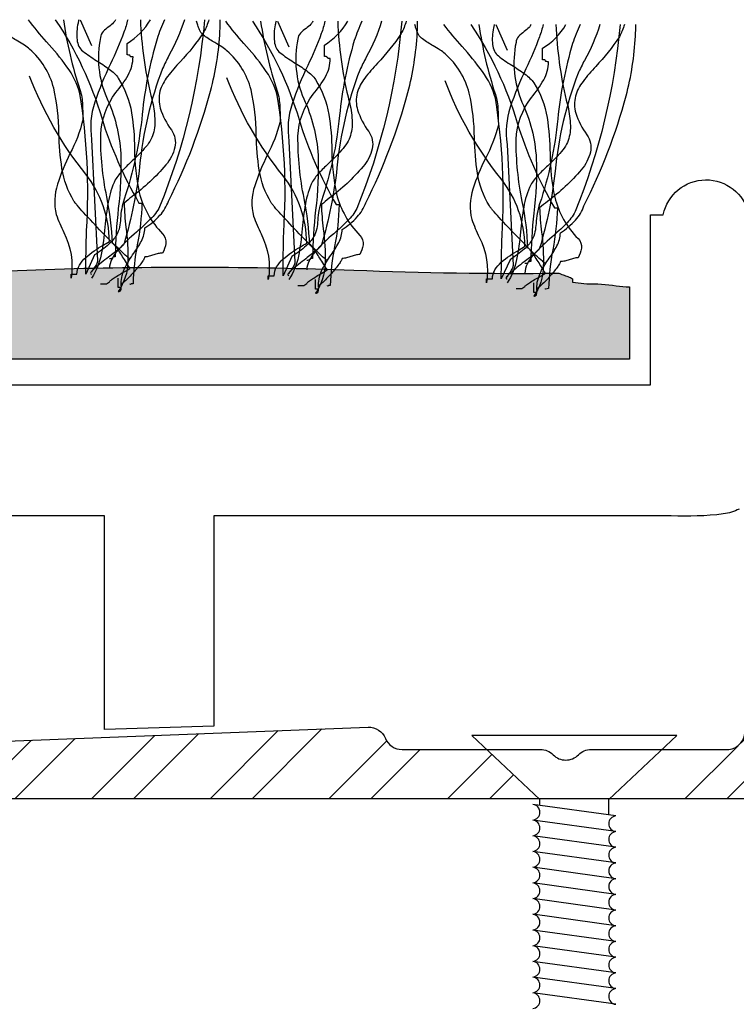
# Model space of a CAD drawing. Units: millimetres. Extents: x -55 to 203, y -58 to 101.
# Drawn here: x 124 to 140, y 46 to 68 of the extents above; entities that cross this region are included whole.
import ezdxf

# ---------------------------------------------------------------- set-up
doc = ezdxf.new("R2010")
doc.units = ezdxf.units.MM

msp = doc.modelspace()

# ---------------------------------------------------------------- hatches: boundary and pattern name
h = msp.add_hatch()
h.set_pattern_fill('STEEL', color=256, scale=15, style=0)
h.set_pattern_definition([(45, (-804.439, -981.1197), (-1.3258252, 1.3258252), []), (45, (-804.439, -980.1822), (-1.3258252, 1.3258252), [])])
h.paths.add_polyline_path([(147.616, 65.639, -0.414214), (148.016, 66.039), (152.216, 66.039, -0.414214), (152.616, 65.639), (152.616, 62.189, -0.490314), (152.116, 61.801, -0.490314), (151.616, 62.189), (151.616, 62.639, 0.414214), (151.216, 63.039), (150.016, 63.039, 0.414214), (149.616, 62.639), (149.616, 56.439, 0.414214), (150.016, 56.039), (151.216, 56.039, 0.414214), (151.616, 56.439), (151.616, 56.889, -0.490314), (152.116, 57.276, -0.490314), (152.616, 56.889), (152.616, 51.439, -0.414214), (152.216, 51.039), (150.337, 51.039), (150.337, 51.675), (151.337, 51.675), (150.337, 52.675), (149.337, 51.675), (150.337, 51.675), (150.337, 51.039), (148.016, 51.039, -0.302227), (147.647, 51.284, 0.302227), (147.278, 51.529), (142.066, 51.529, 0.252927), (141.718, 51.376, -0.041134), (141.508, 51.145, -0.189103), (141.236, 51.039), (137.593, 51.039), (138.764, 52.139), (140.216, 52.139, 0.414214), (140.616, 52.539), (140.616, 52.577, -0.402998), (141.001, 52.976), (147.207, 53.024, 0.421039), (147.616, 53.424)])
h.paths.add_polyline_path([(117.016, 51.039, -0.496385), (116.631, 51.546, -0.484463), (117.001, 52.053), (132.201, 52.638, -0.316045), (132.587, 52.388, 0.305506), (132.957, 52.139), (134.848, 52.139), (136.019, 51.039)])
at = {"linetype": 'Continuous'}
h = msp.add_hatch(dxfattribs=at)
h.set_pattern_fill('GYPSUM', color=256, style=0, pattern_type=2)
h.set_pattern_definition([(0, (-804.43905, -981.1197), (0, 0.75), [0, -0.75])])
h.paths.add_polyline_path([(20.538, 60.864, 0.079238), (20.518, 60.974, 0.045248), (20.466, 61.09, 0.029063), (20.306, 61.332, -0.053572), (20.093, 61.675, -0.084381), (20.047, 61.847, -0.125237), (20.079, 62.016, -0.109599), (20.212, 62.18, -0.066123), (20.475, 62.337, -0.060719), (21.493, 62.618), (21.812, 62.618), (21.812, 62.833), (24.359, 62.833), (24.359, 62.797), (25.315, 62.797, 0.009752), (25.953, 62.746, -0.003818), (26.599, 62.696, -0.010529), (26.821, 62.673, -0.029156), (26.907, 62.654, -0.002524), (29.373, 62.636, 0.018538), (35.823, 62.69), (35.823, 62.726), (36.804, 62.741, -0.037105), (36.879, 62.754, -0.019583), (37.162, 62.772, -0.010024), (38.177, 62.784, -0.005252), (41.276, 62.735, -0.021538), (46.013, 62.582), (50.471, 62.582, -0.028067), (57.506, 62.845, -0.026772), (57.591, 62.852, -0.013685), (57.909, 62.857, -0.006732), (59.001, 62.834, -0.002544), (61.943, 62.723, 0.010075), (63.846, 62.654, 0.018283), (75.032, 62.665, -0.016748), (86.521, 62.688, 0.018921), (95.371, 62.582), (101.103, 62.869, -0.015867), (104.388, 62.874, 0.001886), (105.243, 62.869, 0.018735), (124.986, 62.869, -0.016939), (131.884, 62.851, 0.012049), (136.463, 62.782, 0.041772), (136.499, 62.765, 0.016344), (136.609, 62.726, -0.016344), (136.718, 62.686, -0.06247), (136.768, 62.654), (136.768, 62.582), (137.087, 62.547, -0.039424), (137.742, 62.502, 0.039396), (138.042, 62.475), (138.042, 60.864)], flags=0)
h = msp.add_hatch(dxfattribs=at)
h.set_pattern_fill('DOTS', color=256, scale=10, style=0)
h.set_pattern_definition([(0, (-804.43905, -981.1197), (0.3125, 0.625), [0, -0.625])])
h.paths.add_polyline_path([(20.538, 60.864, 0.079238), (20.518, 60.974, 0.045248), (20.466, 61.09, 0.029063), (20.306, 61.332, -0.053572), (20.093, 61.675, -0.084381), (20.047, 61.847, -0.125237), (20.079, 62.016, -0.109599), (20.212, 62.18, -0.066123), (20.475, 62.337, -0.060719), (21.493, 62.618), (21.812, 62.618), (21.812, 62.833), (24.359, 62.833), (24.359, 62.797), (25.315, 62.797, 0.009752), (25.953, 62.746, -0.003818), (26.599, 62.696, -0.010529), (26.821, 62.673, -0.029156), (26.907, 62.654, -0.002524), (29.373, 62.636, 0.018538), (35.823, 62.69), (35.823, 62.726), (36.804, 62.741, -0.037105), (36.879, 62.754, -0.019583), (37.162, 62.772, -0.010024), (38.177, 62.784, -0.005252), (41.276, 62.735, -0.021538), (46.013, 62.582), (50.471, 62.582, -0.028067), (57.506, 62.845, -0.026772), (57.591, 62.852, -0.013685), (57.909, 62.857, -0.006732), (59.001, 62.834, -0.002544), (61.943, 62.723, 0.010075), (63.846, 62.654, 0.018283), (75.032, 62.665, -0.016748), (86.521, 62.688, 0.018921), (95.371, 62.582), (101.103, 62.869, -0.015867), (104.388, 62.874, 0.001886), (105.243, 62.869, 0.018735), (124.986, 62.869, -0.016939), (131.884, 62.851, 0.012049), (136.463, 62.782, 0.041772), (136.499, 62.765, 0.016344), (136.609, 62.726, -0.016344), (136.718, 62.686, -0.06247), (136.768, 62.654), (136.768, 62.582), (137.087, 62.547, -0.039424), (137.742, 62.502, 0.039396), (138.042, 62.475), (138.042, 60.864)], flags=0)

# ---------------------------------------------------------------- linework, layer by layer
for p, q in [((139.096, 52.45), (134.516, 52.45)), ((134.516, 52.45), (136.038, 51.021)), ((139.096, 52.45), (137.574, 51.021)), ((195.717, 51.039), (-55.101, 51.039)), ((137.734, 50.656), (135.878, 50.912)), ((136.038, 50.89), (136.038, 51.021)), ((137.574, 50.678), (137.574, 51.021)), ((137.734, 50.305), (135.878, 50.561)), ((137.734, 49.954), (135.878, 50.21)), ((137.734, 49.603), (135.878, 49.859)), ((137.734, 49.252), (135.878, 49.509)), ((137.734, 48.901), (135.878, 49.158)), ((137.734, 48.55), (135.878, 48.807)), ((137.734, 48.2), (135.878, 48.456)), ((137.734, 47.849), (135.878, 48.105)), ((137.734, 47.498), (135.878, 47.754)), ((137.734, 47.147), (135.878, 47.403)), ((137.734, 46.796), (135.878, 47.052)), ((137.734, 46.445), (135.878, 46.702))]:
    msp.add_line(p, q, dxfattribs=at)
at = {"linetype": 'Continuous', "flags": 128}
for points in [[(126.882, 63.105, -0.03066), (126.858, 63.118, -0.021478), (126.812, 63.155, -0.013255), (126.668, 63.288, -0.008965), (126.255, 63.701, -0.007912), (125.843, 64.138, -0.009476), (125.699, 64.302, -0.012161), (125.653, 64.358, -0.043443), (125.629, 64.394, -0.098835), (125.361, 65.122, -0.032191), (125.293, 65.911, 0.054107), (125.177, 66.917, 0.151269), (124.639, 67.789, 0.047594), (124.524, 67.876, 0.010124), (124.372, 67.97, -0.029593), (124.135, 68.125, -0.066106), (124.059, 68.197, -0.05359), (124.027, 68.256, -0.026748), (123.986, 68.362, -0.012457), (123.962, 68.448)], [(127.653, 68.448, 0.027146), (127.485, 68.019, 0.046958), (127.154, 66.339, -0.056784), (126.75, 64.437, 0.066332), (126.669, 64.004, -0.032245), (126.647, 63.814, -0.081836), (126.576, 63.63, -0.073097), (126.408, 63.43, -0.041527), (126.09, 63.191), (125.893, 62.761, -0.006067), (125.909, 63.739, 0.056548), (125.761, 66.8, 0.093038), (125.471, 67.396, 0.026426), (125.017, 67.954, -0.023397), (124.612, 68.448)], [(125.392, 68.448, 0.044179), (125.761, 66.886, -0.075608), (125.818, 66.543, -0.015938), (125.827, 66.199, -0.058915), (125.54, 65.455, 0.039316), (125.26, 64.769, 0.140703), (125.233, 64.093, 0.023739), (125.401, 63.694, -0.160634), (125.563, 62.675), (125.563, 62.761), (125.695, 62.761, -0.128333), (125.75, 62.962, -0.078166), (125.891, 63.133, -0.049969), (126.283, 63.407, 0.008182), (126.42, 63.492, 0.164838), (125.893, 64.996, -0.079135), (124.639, 67.187)], [(125.211, 68.448, -0.077628), (126.249, 66.252, 0.055539), (127.08, 64.351), (127.146, 64.351, -0.040023), (127.044, 63.416, 0.040017), (126.948, 62.547, 0.145092), (126.89, 62.53, -0.407317), (126.882, 62.547)], [(125.735, 68.448, 0.00358), (125.719, 68.372, 0.078377), (125.698, 67.998, 0.079998), (125.74, 67.852, 0.115238), (125.827, 67.746, 0.037365), (126.127, 67.538, -0.0197), (126.415, 67.345, -0.031092), (126.534, 67.245, -0.062367), (126.618, 67.144, -0.099202), (126.916, 66.367, -0.035915), (126.983, 65.563, 0.053272), (127.086, 64.589, 0.132401), (127.608, 63.664, -0.230199), (127.682, 63.449, -0.091144), (127.608, 63.234, 0.059747), (127.509, 63.221, 0.018751), (127.41, 63.191, -0.018751), (127.311, 63.162, -0.059747), (127.212, 63.148), (127.207, 63.127, -0.034092), (127.192, 63.098, -0.028195), (127.139, 63.018, -0.022904), (126.973, 62.815, -0.022085), (126.794, 62.628, -0.027645), (126.726, 62.569, -0.036574), (126.701, 62.552), (126.691, 62.548), (126.684, 62.504), (126.684, 62.547, -0.111426), (126.773, 62.913, -0.038495), (126.966, 63.228, 0.035026), (127.136, 63.502, 0.114871), (127.212, 63.793, 0.066608), (127.55, 64.077, 0.107363), (127.74, 64.394, 0.052271), (128.68, 66.854, 0.052867), (128.89, 68.189, 0.021075), (128.895, 68.448)], [(125.735, 68.448, 0.00358), (125.719, 68.372, 0.078377), (125.698, 67.998, 0.079998), (125.74, 67.852, 0.115238), (125.827, 67.746, 0.037365), (126.127, 67.538, -0.0197), (126.415, 67.345, -0.031092), (126.534, 67.245, -0.062367), (126.618, 67.144, -0.099202), (126.916, 66.367, -0.035915), (126.983, 65.563, 0.053272), (127.086, 64.589, 0.132401), (127.608, 63.664, -0.230199), (127.682, 63.449, -0.091144), (127.608, 63.234, 0.059747), (127.509, 63.221, 0.018751), (127.41, 63.191, -0.018751), (127.311, 63.162, -0.059747), (127.212, 63.148), (127.207, 63.127, -0.034092), (127.192, 63.098, -0.028195), (127.139, 63.018, -0.022904), (126.973, 62.815, -0.022085), (126.794, 62.628, -0.027645), (126.726, 62.569, -0.036574), (126.701, 62.552), (126.691, 62.548), (126.684, 62.504), (126.684, 62.547, -0.111426), (126.773, 62.913, -0.038495), (126.966, 63.228, 0.035026), (127.136, 63.502, 0.114871), (127.212, 63.793, 0.066608), (127.55, 64.077, 0.107363), (127.74, 64.394, 0.052271), (128.68, 66.854, 0.052867), (128.89, 68.189, 0.021075), (128.895, 68.448)], [(128.095, 68.448, -0.055839), (127.75, 67.645, 0.003844), (127.608, 67.359, 0.067701), (127.096, 65.17, -0.043782), (126.75, 63.449), (126.743, 63.431, -0.040756), (126.721, 63.405, -0.026855), (126.643, 63.334, -0.010678), (126.403, 63.143, 0.020168), (126.082, 62.883, 0.021889), (126.032, 62.833, 0.059981), (126.002, 62.795, 0.566654), (126.024, 62.761)], [(126.829, 68.448, -0.034101), (126.745, 68.171, -0.02345), (126.444, 67.458, 0.034054), (126.095, 66.601, 0.12289), (126.024, 65.769), (126.156, 63.062, -0.082542), (126.149, 63.022, -0.041771), (126.129, 62.979, -0.026847), (126.074, 62.893, 0.017983), (126.039, 62.841, 0.035713), (126.028, 62.82), (126.024, 62.804)], [(127.113, 68.448, 0.047157), (127.344, 66.757, -0.047086), (127.426, 66.349, -0.034551), (127.437, 66.129, -0.0669), (127.41, 65.941, -0.080836), (127.349, 65.772, -0.047125), (127.237, 65.608, -0.031036), (126.93, 65.291, 0.014744), (126.715, 65.078, 0.056372), (126.552, 64.867, 0.071452), (126.393, 64.367, 0.02107), (126.321, 63.813, -0.028057), (126.235, 63.197, -0.100443), (126.024, 62.675)], [(126.558, 68.448, -0.067658), (126.515, 68.382, -0.0411), (126.406, 68.29, 0.048614), (126.281, 68.181, 0.182022), (126.222, 68.046, 0.151586), (126.354, 66.714, -0.096542), (126.674, 65.454, -0.038473), (126.62, 64.23, 0.023824), (126.552, 63.148, 0.031212), (126.514, 63.146, 0.081526), (126.495, 63.141), (126.486, 63.127, -0.286079), (126.478, 63.112, -0.081526), (126.458, 63.107, -0.031212), (126.42, 63.105)], [(126.222, 62.547), (126.354, 62.547), (126.42, 62.59), (126.43, 62.606, -0.038672), (126.457, 62.63, -0.023466), (126.549, 62.692, -0.010036), (126.782, 62.831, 0.012936), (126.882, 62.89, -0.024793), (126.778, 63.053, 0.01278), (126.61, 63.314, 0.029828), (126.537, 63.411, 0.045513), (126.508, 63.439), (126.496, 63.446), (126.486, 63.449, 0.041026), (126.363, 64.489, -0.053589), (126.226, 65.882, -0.153803), (126.566, 66.817, 0.041592), (126.841, 67.209, 0.124013), (126.948, 67.617, -0.031212), (126.91, 67.618, -0.081526), (126.89, 67.623, -0.286079), (126.882, 67.638), (126.874, 67.653, 0.081526), (126.854, 67.658, 0.031212), (126.816, 67.66), (126.816, 67.917, 0.125521), (127.337, 68.448)], [(128.545, 68.448, -0.075303), (127.542, 64.265, -0.083976), (127.334, 63.987, -0.019077), (127.026, 63.7, 0.036014), (126.611, 63.298, 0.060485), (126.473, 63.095, 0.114019), (126.42, 62.89)], [(128.545, 68.448, -0.075303), (127.542, 64.265, -0.083976), (127.334, 63.987, -0.019077), (127.026, 63.7, 0.036014), (126.611, 63.298, 0.060485), (126.473, 63.095, 0.114019), (126.42, 62.89)], [(128.643, 68.448, -0.054025), (128.531, 68.175, -0.043935), (128.002, 67.509, 0.025695), (127.719, 67.177, 0.093676), (127.55, 66.847, 0.132183), (127.558, 66.467, 0.0854), (127.806, 65.984, -0.207959), (127.885, 65.598, -0.113309), (127.681, 65.201, -0.057738), (126.923, 64.492, 0.004485), (126.75, 64.351, 0.026761), (126.791, 63.809, -0.040921), (126.833, 63.042, -0.150225), (126.618, 62.375, 0.117221), (126.656, 62.382, 0.157933), (126.676, 62.402, 0.092693), (126.683, 62.429, 0.025414), (126.684, 62.461), (126.618, 62.461), (126.618, 62.675)], [(131.289, 63.069, -0.03066), (131.265, 63.082, -0.021478), (131.219, 63.119, -0.013255), (131.075, 63.253, -0.008965), (130.663, 63.665, -0.007912), (130.25, 64.103, -0.009476), (130.106, 64.266, -0.012161), (130.06, 64.323, -0.043443), (130.036, 64.358, -0.098835), (129.769, 65.086, -0.032191), (129.7, 65.876, 0.054107), (129.585, 66.881, 0.151269), (129.046, 67.753, 0.047594), (128.932, 67.84, 0.010124), (128.779, 67.935, -0.029593), (128.542, 68.089, -0.066106), (128.466, 68.161, -0.05359), (128.434, 68.22, -0.026748), (128.393, 68.326, -0.012457), (128.369, 68.412)], [(132.06, 68.412, 0.027146), (131.892, 67.984, 0.046958), (131.561, 66.303, -0.056784), (131.157, 64.401, 0.066332), (131.076, 63.968, -0.032245), (131.054, 63.779, -0.081836), (130.983, 63.595, -0.073097), (130.815, 63.394, -0.041527), (130.498, 63.155), (130.3, 62.726, -0.006067), (130.316, 63.703, 0.056548), (130.168, 66.764, 0.093038), (129.878, 67.36, 0.026426), (129.424, 67.918, -0.023397), (129.019, 68.412)], [(129.799, 68.412, 0.044179), (130.168, 66.85, -0.075608), (130.226, 66.507, -0.015938), (130.234, 66.163, -0.058915), (129.947, 65.419, 0.039316), (129.667, 64.733, 0.140703), (129.64, 64.058, 0.023739), (129.809, 63.659, -0.160634), (129.97, 62.64), (129.97, 62.726), (130.102, 62.726, -0.128333), (130.157, 62.926, -0.078166), (130.298, 63.098, -0.049969), (130.69, 63.371, 0.008182), (130.828, 63.456, 0.164838), (130.3, 64.96, -0.079135), (129.046, 67.151)], [(129.618, 68.412, -0.077628), (130.656, 66.217, 0.055539), (131.487, 64.315), (131.553, 64.315, -0.040023), (131.451, 63.38, 0.040017), (131.355, 62.511, 0.145092), (131.297, 62.495, -0.407317), (131.289, 62.511)], [(130.143, 68.412, 0.00358), (130.126, 68.336, 0.078377), (130.105, 67.963, 0.079998), (130.147, 67.817, 0.115238), (130.234, 67.71, 0.037365), (130.534, 67.502, -0.0197), (130.822, 67.309, -0.031092), (130.941, 67.209, -0.062367), (131.025, 67.108, -0.099202), (131.323, 66.331, -0.035915), (131.39, 65.527, 0.053272), (131.494, 64.553, 0.132401), (132.015, 63.628, -0.230199), (132.089, 63.413, -0.091144), (132.015, 63.198, 0.059747), (131.916, 63.185, 0.018751), (131.817, 63.155, -0.018751), (131.718, 63.126, -0.059747), (131.619, 63.112), (131.614, 63.091, -0.034092), (131.599, 63.062, -0.028195), (131.546, 62.982, -0.022904), (131.38, 62.779, -0.022085), (131.202, 62.593, -0.027645), (131.133, 62.533, -0.036574), (131.108, 62.517), (131.099, 62.512), (131.091, 62.468), (131.091, 62.511, -0.111426), (131.181, 62.877, -0.038495), (131.373, 63.192, 0.035026), (131.543, 63.467, 0.114871), (131.619, 63.757, 0.066608), (131.957, 64.041, 0.107363), (132.147, 64.358, 0.052271), (133.087, 66.818, 0.052867), (133.297, 68.153, 0.021075), (133.302, 68.412)], [(130.143, 68.412, 0.00358), (130.126, 68.336, 0.078377), (130.105, 67.963, 0.079998), (130.147, 67.817, 0.115238), (130.234, 67.71, 0.037365), (130.534, 67.502, -0.0197), (130.822, 67.309, -0.031092), (130.941, 67.209, -0.062367), (131.025, 67.108, -0.099202), (131.323, 66.331, -0.035915), (131.39, 65.527, 0.053272), (131.494, 64.553, 0.132401), (132.015, 63.628, -0.230199), (132.089, 63.413, -0.091144), (132.015, 63.198, 0.059747), (131.916, 63.185, 0.018751), (131.817, 63.155, -0.018751), (131.718, 63.126, -0.059747), (131.619, 63.112), (131.614, 63.091, -0.034092), (131.599, 63.062, -0.028195), (131.546, 62.982, -0.022904), (131.38, 62.779, -0.022085), (131.202, 62.593, -0.027645), (131.133, 62.533, -0.036574), (131.108, 62.517), (131.099, 62.512), (131.091, 62.468), (131.091, 62.511, -0.111426), (131.181, 62.877, -0.038495), (131.373, 63.192, 0.035026), (131.543, 63.467, 0.114871), (131.619, 63.757, 0.066608), (131.957, 64.041, 0.107363), (132.147, 64.358, 0.052271), (133.087, 66.818, 0.052867), (133.297, 68.153, 0.021075), (133.302, 68.412)], [(132.502, 68.412, -0.055839), (132.157, 67.609, 0.003844), (132.015, 67.323, 0.067701), (131.503, 65.134, -0.043782), (131.157, 63.413), (131.15, 63.395, -0.040756), (131.128, 63.369, -0.026855), (131.05, 63.298, -0.010678), (130.81, 63.107, 0.020168), (130.489, 62.847, 0.021889), (130.439, 62.798, 0.059981), (130.41, 62.759, 0.566654), (130.432, 62.726)], [(131.236, 68.412, -0.034101), (131.153, 68.136, -0.02345), (130.851, 67.423, 0.034054), (130.502, 66.565, 0.12289), (130.432, 65.733), (130.564, 63.026, -0.082542), (130.556, 62.986, -0.041771), (130.536, 62.943, -0.026847), (130.481, 62.857, 0.017983), (130.446, 62.805, 0.035713), (130.436, 62.785), (130.432, 62.769)], [(131.52, 68.412, 0.047157), (131.751, 66.722, -0.047086), (131.833, 66.313, -0.034551), (131.844, 66.093, -0.0669), (131.817, 65.905, -0.080836), (131.756, 65.736, -0.047125), (131.644, 65.572, -0.031036), (131.337, 65.255, 0.014744), (131.122, 65.042, 0.056372), (130.959, 64.831, 0.071452), (130.8, 64.331, 0.02107), (130.728, 63.777, -0.028057), (130.642, 63.161, -0.100443), (130.432, 62.64)], [(130.965, 68.412, -0.067658), (130.922, 68.346, -0.0411), (130.813, 68.254, 0.048614), (130.688, 68.145, 0.182022), (130.63, 68.011, 0.151586), (130.761, 66.679, -0.096542), (131.081, 65.418, -0.038473), (131.027, 64.194, 0.023824), (130.959, 63.112, 0.031212), (130.921, 63.11, 0.081526), (130.902, 63.106), (130.893, 63.091, -0.286079), (130.885, 63.076, -0.081526), (130.866, 63.071, -0.031212), (130.828, 63.069)], [(130.63, 62.511), (130.761, 62.511), (130.828, 62.554), (130.837, 62.57, -0.038672), (130.865, 62.594, -0.023466), (130.956, 62.657, -0.010036), (131.19, 62.796, 0.012936), (131.289, 62.855, -0.024793), (131.185, 63.017, 0.01278), (131.017, 63.278, 0.029828), (130.944, 63.375, 0.045513), (130.915, 63.403), (130.903, 63.411), (130.893, 63.413, 0.041026), (130.771, 64.453, -0.053589), (130.633, 65.846, -0.153803), (130.973, 66.781, 0.041592), (131.248, 67.173, 0.124013), (131.355, 67.581, -0.031212), (131.317, 67.583, -0.081526), (131.297, 67.588, -0.286079), (131.289, 67.602), (131.281, 67.617, 0.081526), (131.261, 67.622, 0.031212), (131.223, 67.624), (131.223, 67.882, 0.125521), (131.744, 68.412)], [(132.952, 68.412, -0.075303), (131.949, 64.229, -0.083976), (131.742, 63.951, -0.019077), (131.433, 63.664, 0.036014), (131.018, 63.263, 0.060485), (130.88, 63.059, 0.114019), (130.828, 62.855)], [(132.952, 68.412, -0.075303), (131.949, 64.229, -0.083976), (131.742, 63.951, -0.019077), (131.433, 63.664, 0.036014), (131.018, 63.263, 0.060485), (130.88, 63.059, 0.114019), (130.828, 62.855)], [(133.051, 68.412, -0.054025), (132.939, 68.139, -0.043935), (132.409, 67.473, 0.025695), (132.126, 67.141, 0.093676), (131.957, 66.812, 0.132183), (131.965, 66.432, 0.0854), (132.213, 65.948, -0.207959), (132.293, 65.562, -0.113309), (132.088, 65.166, -0.057738), (131.33, 64.456, 0.004485), (131.157, 64.315, 0.026761), (131.198, 63.773, -0.040921), (131.24, 63.007, -0.150225), (131.025, 62.339, 0.117221), (131.064, 62.346, 0.157933), (131.083, 62.366, 0.092693), (131.09, 62.393, 0.025414), (131.091, 62.425), (131.025, 62.425), (131.025, 62.64)], [(136.164, 62.998, -0.03066), (136.14, 63.011, -0.021478), (136.094, 63.048, -0.013255), (135.95, 63.181, -0.008965), (135.537, 63.594, -0.007912), (135.125, 64.031, -0.009476), (134.981, 64.194, -0.012161), (134.935, 64.251, -0.043443), (134.911, 64.287, -0.098835), (134.643, 65.015, -0.032191), (134.575, 65.804, 0.054107), (134.459, 66.809, 0.151269), (133.921, 67.681, 0.047594), (133.806, 67.769, 0.010124), (133.654, 67.863, -0.029593), (133.417, 68.017, -0.066106), (133.341, 68.089, -0.05359), (133.309, 68.148, -0.026748), (133.268, 68.255, -0.012457), (133.244, 68.34)], [(136.935, 68.34, 0.027146), (136.767, 67.912, 0.046958), (136.436, 66.232, -0.056784), (136.032, 64.33, 0.066332), (135.951, 63.897, -0.032245), (135.928, 63.707, -0.081836), (135.858, 63.523, -0.073097), (135.689, 63.323, -0.041527), (135.372, 63.084), (135.174, 62.654, -0.006067), (135.191, 63.631, 0.056548), (135.043, 66.693, 0.093038), (134.753, 67.288, 0.026426), (134.299, 67.847, -0.023397), (133.893, 68.34)], [(134.674, 68.34, 0.044179), (135.043, 66.779, -0.075608), (135.1, 66.435, -0.015938), (135.109, 66.091, -0.058915), (134.822, 65.347, 0.039316), (134.542, 64.661, 0.140703), (134.515, 63.986, 0.023739), (134.683, 63.587, -0.160634), (134.845, 62.568), (134.845, 62.654), (134.977, 62.654, -0.128333), (135.032, 62.855, -0.078166), (135.173, 63.026, -0.049969), (135.565, 63.299, 0.008182), (135.702, 63.384, 0.164838), (135.174, 64.888, -0.079135), (133.921, 67.08)], [(134.492, 68.34, -0.077628), (135.531, 66.145, 0.055539), (136.362, 64.244), (136.428, 64.244, -0.040023), (136.326, 63.308, 0.040017), (136.23, 62.439, 0.145092), (136.172, 62.423, -0.407317), (136.164, 62.439)], [(135.017, 68.34, 0.00358), (135.001, 68.264, 0.078377), (134.98, 67.891, 0.079998), (135.022, 67.745, 0.115238), (135.109, 67.638, 0.037365), (135.409, 67.43, -0.0197), (135.697, 67.237, -0.031092), (135.816, 67.137, -0.062367), (135.9, 67.037, -0.099202), (136.198, 66.259, -0.035915), (136.265, 65.456, 0.053272), (136.368, 64.481, 0.132401), (136.89, 63.556, -0.230199), (136.964, 63.341, -0.091144), (136.89, 63.127, 0.059747), (136.791, 63.113, 0.018751), (136.692, 63.084, -0.018751), (136.593, 63.054, -0.059747), (136.494, 63.041), (136.489, 63.02, -0.034092), (136.474, 62.99, -0.028195), (136.421, 62.91, -0.022904), (136.255, 62.708, -0.022085), (136.076, 62.521, -0.027645), (136.008, 62.461, -0.036574), (135.983, 62.445), (135.973, 62.441), (135.966, 62.396), (135.966, 62.439, -0.111426), (136.055, 62.806, -0.038495), (136.248, 63.121, 0.035026), (136.418, 63.395, 0.114871), (136.494, 63.685, 0.066608), (136.832, 63.97, 0.107363), (137.022, 64.287, 0.052271), (137.962, 66.747, 0.052867), (138.172, 68.081, 0.021075), (138.177, 68.34)], [(135.017, 68.34, 0.00358), (135.001, 68.264, 0.078377), (134.98, 67.891, 0.079998), (135.022, 67.745, 0.115238), (135.109, 67.638, 0.037365), (135.409, 67.43, -0.0197), (135.697, 67.237, -0.031092), (135.816, 67.137, -0.062367), (135.9, 67.037, -0.099202), (136.198, 66.259, -0.035915), (136.265, 65.456, 0.053272), (136.368, 64.481, 0.132401), (136.89, 63.556, -0.230199), (136.964, 63.341, -0.091144), (136.89, 63.127, 0.059747), (136.791, 63.113, 0.018751), (136.692, 63.084, -0.018751), (136.593, 63.054, -0.059747), (136.494, 63.041), (136.489, 63.02, -0.034092), (136.474, 62.99, -0.028195), (136.421, 62.91, -0.022904), (136.255, 62.708, -0.022085), (136.076, 62.521, -0.027645), (136.008, 62.461, -0.036574), (135.983, 62.445), (135.973, 62.441), (135.966, 62.396), (135.966, 62.439, -0.111426), (136.055, 62.806, -0.038495), (136.248, 63.121, 0.035026), (136.418, 63.395, 0.114871), (136.494, 63.685, 0.066608), (136.832, 63.97, 0.107363), (137.022, 64.287, 0.052271), (137.962, 66.747, 0.052867), (138.172, 68.081, 0.021075), (138.177, 68.34)], [(137.376, 68.34, -0.055839), (137.032, 67.538, 0.003844), (136.89, 67.251, 0.067701), (136.378, 65.062, -0.043782), (136.032, 63.341), (136.024, 63.323, -0.040756), (136.003, 63.298, -0.026855), (135.925, 63.226, -0.010678), (135.685, 63.035, 0.020168), (135.364, 62.775, 0.021889), (135.314, 62.726, 0.059981), (135.284, 62.688, 0.566654), (135.306, 62.654)], [(136.111, 68.34, -0.034101), (136.027, 68.064, -0.02345), (135.726, 67.351, 0.034054), (135.377, 66.493, 0.12289), (135.306, 65.662), (135.438, 62.955, -0.082542), (135.431, 62.915, -0.041771), (135.411, 62.871, -0.026847), (135.356, 62.786, 0.017983), (135.321, 62.734, 0.035713), (135.31, 62.713), (135.306, 62.697)], [(136.395, 68.34, 0.047157), (136.626, 66.65, -0.047086), (136.708, 66.242, -0.034551), (136.719, 66.021, -0.0669), (136.692, 65.834, -0.080836), (136.631, 65.665, -0.047125), (136.519, 65.501, -0.031036), (136.212, 65.184, 0.014744), (135.997, 64.97, 0.056372), (135.834, 64.759, 0.071452), (135.675, 64.259, 0.02107), (135.603, 63.706, -0.028057), (135.517, 63.089, -0.100443), (135.306, 62.568)], [(135.84, 68.34, -0.067658), (135.797, 68.274, -0.0411), (135.688, 68.182, 0.048614), (135.563, 68.073, 0.182022), (135.504, 67.939, 0.151586), (135.636, 66.607, -0.096542), (135.956, 65.347, -0.038473), (135.902, 64.122, 0.023824), (135.834, 63.041, 0.031212), (135.796, 63.039, 0.081526), (135.776, 63.034), (135.768, 63.019, -0.286079), (135.76, 63.004, -0.081526), (135.74, 63, -0.031212), (135.702, 62.998)], [(135.504, 62.439), (135.636, 62.439), (135.702, 62.482), (135.712, 62.499, -0.038672), (135.739, 62.522, -0.023466), (135.831, 62.585, -0.010036), (136.064, 62.724, 0.012936), (136.164, 62.783, -0.024793), (136.06, 62.945, 0.01278), (135.892, 63.206, 0.029828), (135.818, 63.303, 0.045513), (135.79, 63.331), (135.778, 63.339), (135.768, 63.341, 0.041026), (135.645, 64.382, -0.053589), (135.508, 65.774, -0.153803), (135.848, 66.709, 0.041592), (136.122, 67.101, 0.124013), (136.23, 67.509, -0.031212), (136.192, 67.511, -0.081526), (136.172, 67.516, -0.286079), (136.164, 67.531), (136.156, 67.545, 0.081526), (136.136, 67.55, 0.031212), (136.098, 67.552), (136.098, 67.81, 0.125521), (136.619, 68.34)], [(137.827, 68.34, -0.075303), (136.824, 64.158, -0.083976), (136.616, 63.88, -0.019077), (136.308, 63.593, 0.036014), (135.893, 63.191, 0.060485), (135.755, 62.987, 0.114019), (135.702, 62.783)], [(137.827, 68.34, -0.075303), (136.824, 64.158, -0.083976), (136.616, 63.88, -0.019077), (136.308, 63.593, 0.036014), (135.893, 63.191, 0.060485), (135.755, 62.987, 0.114019), (135.702, 62.783)], [(137.925, 68.34, -0.054025), (137.813, 68.068, -0.043935), (137.284, 67.402, 0.025695), (137.001, 67.07, 0.093676), (136.832, 66.74, 0.132183), (136.84, 66.36, 0.0854), (137.088, 65.877, -0.207959), (137.167, 65.49, -0.113309), (136.963, 65.094, -0.057738), (136.205, 64.385, 0.004485), (136.032, 64.244, 0.026761), (136.073, 63.702, -0.040921), (136.114, 62.935, -0.150225), (135.9, 62.267, 0.117221), (135.938, 62.275, 0.157933), (135.958, 62.294, 0.092693), (135.965, 62.322, 0.025414), (135.966, 62.353), (135.9, 62.353), (135.9, 62.568)], [(19.47, 60.291), (138.509, 60.291), (138.509, 64.087), (138.794, 64.09, -0.804716), (140.701, 64.113)], [(61.943, 62.723, 0.010075), (63.846, 62.654, 0.018283), (75.032, 62.665, -0.016748), (86.521, 62.688, 0.018921), (95.371, 62.582), (101.103, 62.869, -0.015867), (104.388, 62.874, 0.001886), (105.243, 62.869, 0.018735), (124.986, 62.869, -0.016939), (131.884, 62.851, 0.012049), (136.463, 62.782, 0.041772), (136.499, 62.765, 0.016344), (136.609, 62.726, -0.016344), (136.718, 62.686, -0.06247), (136.768, 62.654), (136.768, 62.582), (137.087, 62.547, -0.039424), (137.742, 62.502, 0.039396), (138.042, 62.475), (138.042, 60.864), (20.538, 60.864, 0.079238)], [(140.49, 57.513, -0.08335), (140.134, 57.402, -0.041588), (138.972, 57.362, 0.001664), (138.509, 57.364), (128.751, 57.364), (128.751, 52.66), (126.312, 52.584), (126.312, 57.364), (91.186, 57.364), (91.186, 51.51), (88.746, 51.51), (88.746, 57.364), (69.232, 57.364), (69.232, 51.51), (66.792, 51.51), (66.792, 57.364), (31.666, 57.364)], [(141.236, 51.039), (117.016, 51.039, -0.414214), (116.616, 51.439), (116.616, 51.654, -0.402998), (117.001, 52.053), (132.201, 52.638, -0.316045), (132.587, 52.388, 0.305506), (132.957, 52.139), (136.05, 52.139, -0.198912), (136.333, 52.021, 0.414214), (136.899, 52.021, -0.198912), (137.182, 52.139), (140.216, 52.139, 0.414214), (140.616, 52.539)]]:
    msp.add_lwpolyline(points, format="xyb", dxfattribs=at)
for points in [[(125.77, 68.448), (126.024, 67.874)], [(130.177, 68.412), (130.432, 67.839)], [(135.052, 68.34), (135.306, 67.767)]]:
    msp.add_lwpolyline(points, dxfattribs=at)
at = {"linetype": 'Continuous'}
for centre, start, end in [((135.861, 50.737), 275.9632, 84.706), ((137.75, 50.48), 95.294, 264.0368), ((135.861, 50.386), 275.9632, 84.706), ((135.861, 50.035), 275.9632, 84.706), ((137.75, 50.129), 95.294, 264.0368), ((137.75, 49.778), 95.294, 264.0368), ((135.861, 49.684), 275.9632, 84.706), ((135.861, 49.333), 275.9632, 84.706), ((137.75, 49.427), 95.294, 264.0368), ((135.861, 48.982), 275.9632, 84.706), ((137.75, 49.077), 95.294, 264.0368), ((137.75, 48.726), 95.294, 264.0368), ((135.861, 48.631), 275.9632, 84.706), ((135.861, 48.28), 275.9632, 84.706), ((137.75, 48.375), 95.294, 264.0368), ((137.75, 48.024), 95.294, 264.0368), ((135.861, 47.93), 275.9632, 84.706), ((135.861, 47.579), 275.9632, 84.706), ((137.75, 47.673), 95.294, 264.0368), ((135.861, 47.228), 275.9632, 84.706), ((137.75, 47.322), 95.294, 264.0368), ((137.75, 46.971), 95.294, 264.0368), ((135.861, 46.877), 275.9632, 84.706), ((135.861, 46.526), 275.9632, 84.706), ((137.75, 46.62), 95.294, 264.0368)]:
    msp.add_arc(centre, 0.176, start, end, dxfattribs=at)

doc.saveas('drawing.dxf')
